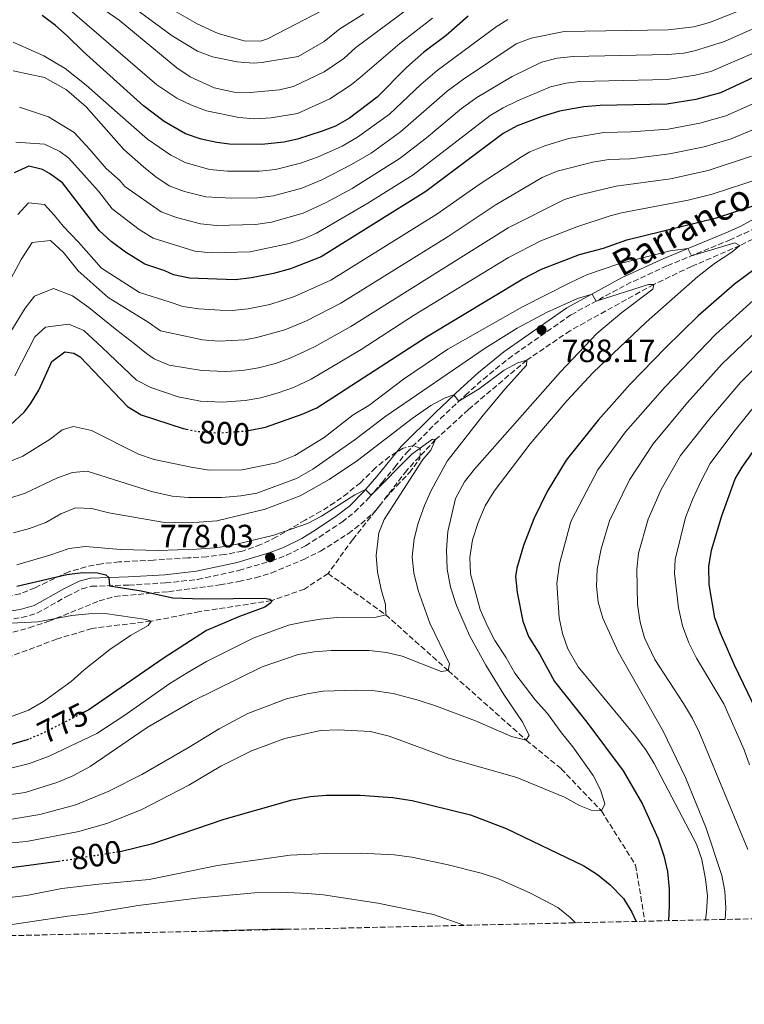
# Model space of a CAD drawing. Units: metres. Extents: x 654841 to 658297, y 4746369 to 4748759.
# Drawn here: x 656421 to 656645, y 4746382 to 4746688 of the extents above; entities that cross this region are included whole.
import ezdxf
from ezdxf.enums import TextEntityAlignment as Align

# ---------------------------------------------------------------- set-up
doc = ezdxf.new("R2010")
doc.units = ezdxf.units.M
doc.header["$MEASUREMENT"] = 0
doc.linetypes.add('DGN Style 3', pattern=[2.435891, 1.739922, -0.695969])
doc.linetypes.add('DGN Style 5', pattern=[1.217945, 0.521977, -0.695969])
for name, color, linetype, lineweight in [('Barranco lineal', 142, 'DGN Style 3', 13), ('Camino', 7, 'DGN Style 3', 0), ('Cota de curva de nivel directora', 7, 'Continuous', 0), ('Cota de punto acotado terreno', 7, 'Continuous', 0), ('Curva de nivel directora', 30, 'Continuous', 30), ('Curva de nivel directora no vista', 30, 'DGN Style 5', 30), ('Curva de nivel intermedia', 30, 'Continuous', 0), ('Margen derecho', 7, 'Continuous', 0), ('Punto acotado terreno (símbolo)', 7, 'Continuous', 0), ('Texto de arroyo-regatas y barrancos', 142, 'Continuous', 0), ('Zona arbolada', 92, 'DGN Style 3', 0)]:
    doc.layers.add(name, color=color, linetype=linetype, lineweight=lineweight)
doc.styles.add('Style-Arial', font='arial.ttf')

# ---------------------------------------------------------------- blocks, each defined once
blk = doc.blocks.new('5PATER')
at = {"layer": 'Punto acotado terreno (símbolo)', "linetype": 'Continuous', "lineweight": 0}
h = blk.add_hatch(color=51, dxfattribs=at)
edge = h.paths.add_edge_path()
edge.add_ellipse((0, 0), major_axis=(-0.11, -0.111), ratio=0.999422, start_angle=0, end_angle=360)

msp = doc.modelspace()

# ---------------------------------------------------------------- linework, layer by layer
at = {"layer": 'Barranco lineal', "color": 142, "linetype": 'DGN Style 3', "lineweight": 13}
for points in [[(656749.64, 4746658.16, 808.35), (656728.45, 4746653.2, 805), (656689.88, 4746644.05, 800), (656658.6, 4746624.81, 798.03), (656643.66, 4746617.51, 795), (656628.66, 4746610.96, 793.5), (656617, 4746605.45, 790), (656591.03, 4746591.06, 787.29), (656577.63, 4746581.98, 785), (656559.54, 4746566.61, 783.71), (656549.34, 4746557.29, 780), (656540.41, 4746547.77, 779.58), (656532.31, 4746537.2, 778.71), (656523.74, 4746526.37, 777.43), (656516.06, 4746515.81, 776.68)], [(656516.06, 4746515.81, 776.68), (656508.7, 4746510.95, 775.81), (656498.6, 4746507.38, 775), (656476.32, 4746503.98, 773.3), (656461.19, 4746500.98, 770), (656442.83, 4746498.78, 767.83), (656431.94, 4746495.4, 766.21), (656417.82, 4746490.15, 765)], [(656516.06, 4746515.81, 776.68), (656533.91, 4746503, 780), (656553.29, 4746485.66, 785), (656577.48, 4746464.12, 790), (656588.28, 4746455.25, 792.49), (656600.75, 4746442.16, 795), (656611.33, 4746425.34, 797.63), (656614.23, 4746407.96, 798.92)]]:
    msp.add_polyline3d(points, dxfattribs=at)
at = {"layer": 'Camino', "color": 7, "linetype": 'DGN Style 3', "lineweight": 0}
msp.add_polyline3d([(656416.25, 4746501.32, 772), (656421.17, 4746502.13, 772.39), (656425.83, 4746503.44, 772.78), (656435.21, 4746508.73, 773.21), (656439.73, 4746511, 773.72), (656442.78, 4746511.83, 774.12), (656454.31, 4746512.2, 775.94), (656465.73, 4746512.85, 776.35), (656475.64, 4746513.93, 776.99), (656488.43, 4746516.74, 777.6), (656498.52, 4746519.71, 778.03), (656503.21, 4746521.43, 778.23), (656509.06, 4746524.37, 778.55), (656513.28, 4746527.02, 778.82), (656520.34, 4746531.74, 779.29), (656524.28, 4746534.79, 779.58), (656528.71, 4746539.28, 779.94), (656532.88, 4746544.11, 780.32), (656536.72, 4746548.79, 781.04), (656540.42, 4746553.32, 781.74), (656550.89, 4746563.81, 784.11), (656558.6, 4746571.1, 785.31), (656564.18, 4746576.09, 786.02), (656571.92, 4746582.4, 786.82), (656591.35, 4746596.02, 789.12), (656608.42, 4746605.35, 791.05), (656621.18, 4746611.21, 793.48), (656640.43, 4746619.18, 797.4), (656644.94, 4746621.19, 798.14), (656654.91, 4746626.07, 799.21)], dxfattribs=at)
at = {"layer": 'Curva de nivel directora', "color": 30, "linetype": 'Continuous', "lineweight": 30, "flags": 128}
for points, elevation in [([(656559.51, 4746688.62), (656552.65, 4746682.62), (656545.77, 4746677.4), (656540.4, 4746672.73), (656531.24, 4746663.54), (656522.65, 4746657.03), (656518.31, 4746654.54), (656514.26, 4746652.92), (656506.56, 4746650.47), (656502.32, 4746649.54), (656495.49, 4746648.83), (656485.49, 4746648.96), (656481.56, 4746649.39), (656476.68, 4746650.42), (656471.9, 4746652.16), (656465.22, 4746655.9), (656458.84, 4746660.8), (656440.13, 4746677.64), (656435.25, 4746682.47), (656431.58, 4746685.72), (656427.47, 4746688.78)], 850), ([(656653.85, 4746672.41), (656637.68, 4746664.85), (656630, 4746662.78), (656621.02, 4746661.27), (656600.32, 4746660.89), (656595.34, 4746660.48), (656587.8, 4746659.16), (656582.13, 4746657.36), (656574.69, 4746654.57), (656570.28, 4746652.23), (656546.31, 4746634.19), (656513.95, 4746614.03), (656504.42, 4746610.26), (656499.14, 4746608.77), (656492.28, 4746607.43), (656487.31, 4746606.89), (656473.11, 4746607.37), (656468.19, 4746608.36), (656465.48, 4746609.63), (656459.32, 4746611.74), (656453.33, 4746615.39), (656448.84, 4746618.71), (656445.17, 4746622.11), (656433.79, 4746636.91), (656429.73, 4746639.86), (656427.54, 4746641.04), (656423.36, 4746642.12), (656418.79, 4746640.05)], 825), ([(656496.66, 4746561.15), (656508.03, 4746565.18), (656512.62, 4746567.16), (656546.53, 4746589.19), (656576.41, 4746607.14), (656582.18, 4746610.17), (656594.01, 4746614.67), (656601.36, 4746616.69), (656608.62, 4746619.3), (656636.39, 4746626.03), (656653.4, 4746631.7)], 800), ([(656658.38, 4746617.74), (656641.97, 4746605.53), (656630.7, 4746595.64), (656620.58, 4746585.8), (656609.68, 4746574.53), (656599.74, 4746563.29), (656589.87, 4746550.92), (656583.95, 4746541.18), (656579.78, 4746532.71), (656576.56, 4746524.44), (656574.49, 4746517.47), (656574.13, 4746514.83), (656574.61, 4746509.85), (656576.41, 4746500.97), (656578.14, 4746496.27), (656581.67, 4746490.71), (656586.23, 4746482.25), (656596.27, 4746469.67), (656607.5, 4746454.55), (656613.48, 4746444.25), (656618.31, 4746433.54), (656620.08, 4746428.22), (656621.22, 4746423.35), (656621.72, 4746417.92), (656621.79, 4746412.88), (656621.53, 4746408.13)], 800), ([(656417.65, 4746561.84), (656421.93, 4746565.81), (656423.82, 4746568.38), (656426.47, 4746572.62), (656430.49, 4746581.49), (656434.53, 4746584.5), (656437.23, 4746584.1), (656439.24, 4746583), (656453.86, 4746567.58), (656458.13, 4746564.96), (656471.15, 4746560.71), (656472.23, 4746560.5)], 800), ([(656491.43, 4746560.08), (656496.66, 4746561.15)], 800), ([(656654.42, 4746461.65), (656641.97, 4746487.37), (656637.66, 4746497.28), (656635.92, 4746502.08), (656634.15, 4746512.4), (656634.02, 4746517.91), (656634.82, 4746523.03), (656638.07, 4746533.63), (656642.23, 4746545.17), (656644.35, 4746548.76), (656651, 4746558.15)], 825), ([(656419.62, 4746511.85), (656435.15, 4746515.49), (656440.11, 4746516.12), (656444.6, 4746516), (656447.2, 4746515.38), (656448.08, 4746514.56), (656448.32, 4746512.01), (656458.09, 4746510.39), (656467.95, 4746508.29), (656477.02, 4746507.89), (656496.25, 4746508.15), (656497.98, 4746507.79), (656498.6, 4746507.38), (656498.27, 4746506.72), (656496.44, 4746505.3), (656488.61, 4746502.46), (656478.39, 4746498.12), (656464.98, 4746489.41), (656441.96, 4746473.49), (656440.5, 4746472.75)], 775), ([(656423.19, 4746464.39), (656422.77, 4746464.21), (656417.56, 4746462.61), (656411.59, 4746461.68), (656395.95, 4746461), (656368.54, 4746461.03), (656363.59, 4746460.27), (656357.96, 4746458.97), (656352, 4746457.02), (656332.42, 4746449.6), (656326.5, 4746447.02), (656321.77, 4746445.42), (656310.56, 4746442.19), (656304.98, 4746440.9), (656293.8, 4746437.51), (656276.42, 4746430.65), (656272, 4746428.33), (656267.9, 4746425.4), (656263.86, 4746420.93), (656260.77, 4746416.73), (656258.28, 4746412.39), (656252.37, 4746399.72)], 775), ([(656451.44, 4746429.62), (656452.07, 4746429.72), (656461.8, 4746432.03), (656483.83, 4746439.61), (656504.93, 4746445.56), (656510.47, 4746446.61), (656515.45, 4746447.1), (656525.95, 4746447.1), (656536.02, 4746446.32), (656542.13, 4746445.43), (656560.16, 4746440.92), (656571.2, 4746436.75), (656595.26, 4746425.09), (656599.54, 4746422.42), (656603.42, 4746419.27), (656607.55, 4746414.99), (656610.22, 4746410.77), (656611.47, 4746407.9)], 800), ([(656329.27, 4746401.48), (656333.21, 4746403.49), (656340.37, 4746405.85), (656356.76, 4746412.23), (656383.82, 4746419.61), (656399.37, 4746422.13), (656432.49, 4746426.62)], 800)]:
    msp.add_lwpolyline(points, dxfattribs=dict(at, elevation=elevation))
at = {"layer": 'Curva de nivel directora no vista', "color": 30, "linetype": 'DGN Style 5', "lineweight": 30, "flags": 128}
for points, elevation in [([(656472.23, 4746560.5), (656475.76, 4746559.81), (656482.19, 4746559.38), (656491.07, 4746560.01), (656491.43, 4746560.08)], 800), ([(656440.5, 4746472.75), (656427.59, 4746466.22), (656423.19, 4746464.39)], 775), ([(656432.49, 4746426.62), (656435.65, 4746427.04), (656451.44, 4746429.62)], 800)]:
    msp.add_lwpolyline(points, dxfattribs=dict(at, elevation=elevation))
at = {"layer": 'Curva de nivel intermedia', "color": 30, "linetype": 'Continuous', "lineweight": 0, "flags": 128}
for points, elevation in [([(656527.13, 4746689.34), (656519.66, 4746684.73), (656514.82, 4746680.71), (656506.81, 4746676.07), (656495.54, 4746674.2), (656492.91, 4746674.08), (656487.92, 4746674.44), (656480.29, 4746675.97), (656475.62, 4746677.74), (656467.74, 4746682.5), (656445.49, 4746698.98)], 865), ([(656657.28, 4746696.25), (656641.84, 4746689.64), (656634.27, 4746686.63), (656629.43, 4746685.32), (656621.47, 4746684.4), (656589.2, 4746683.81), (656579, 4746681.79), (656574.33, 4746680), (656558.03, 4746669.06), (656552.97, 4746665.36), (656538.5, 4746652.71), (656529.36, 4746646.17), (656523.36, 4746642.57)], 840), ([(656432.27, 4746693.86), (656463.02, 4746667.29), (656469.24, 4746663.21), (656473.73, 4746660.96), (656478.41, 4746659.21), (656488.42, 4746657.23), (656493.4, 4746656.78), (656498.44, 4746657.06), (656506.62, 4746658.46), (656516.57, 4746662.93), (656523.23, 4746667.34), (656526.04, 4746669.57), (656538.24, 4746680.15), (656548.45, 4746688.03)], 855), ([(656544.25, 4746693.44), (656524.7, 4746678.85), (656520.97, 4746675.5), (656514.82, 4746671.32), (656505.33, 4746666.77), (656501.02, 4746665.8), (656491.95, 4746664.94), (656486.95, 4746665.04), (656480.77, 4746666.34), (656473.35, 4746669.82), (656469.22, 4746672.61), (656451.3, 4746687.39), (656442.63, 4746693.33)], 860), ([(656514.63, 4746690.61), (656497.3, 4746681.54), (656495.11, 4746680.81), (656490.01, 4746681), (656482, 4746683.23), (656475.45, 4746686.25), (656466.78, 4746691.18)], 870), ([(656571.74, 4746687.54), (656568.1, 4746685.25), (656549.88, 4746671.77), (656544.78, 4746667.43), (656535.05, 4746658.27), (656525.17, 4746651.04), (656520.41, 4746648.33), (656512.73, 4746644.9), (656507.56, 4746643.02), (656499.81, 4746641.11), (656494.85, 4746640.55), (656484.86, 4746640.59), (656479.29, 4746641.06), (656471.76, 4746643.23), (656467.29, 4746645.47), (656460.15, 4746650.51), (656450.77, 4746658.63), (656441.1, 4746667.26), (656434.61, 4746672.38), (656427.96, 4746676.28), (656418.52, 4746680.57)], 845), ([(656649.36, 4746685.38), (656638.89, 4746680.8), (656629.62, 4746677.81), (656626.29, 4746677.14), (656621.32, 4746676.69), (656592.02, 4746676.1), (656587.05, 4746675.58), (656582.18, 4746674.31), (656573.08, 4746669.86), (656562.14, 4746663.41), (656557.41, 4746659.98), (656546.58, 4746650.86), (656538.44, 4746644.53), (656523.52, 4746635.21), (656515.49, 4746630.8), (656508.35, 4746627.5), (656498.5, 4746624.73), (656493.56, 4746623.99)], 835), ([(656656.25, 4746680.74), (656634.68, 4746671.46), (656629.81, 4746670.3), (656621.17, 4746668.98), (656594.03, 4746668.31), (656589.87, 4746667.88), (656584.99, 4746666.73), (656574.79, 4746662.35), (656570.28, 4746660.18), (656566.24, 4746657.78), (656542.37, 4746639.36), (656528.4, 4746630.59), (656512.47, 4746621.32), (656508.77, 4746619.64), (656504, 4746618.11), (656491.94, 4746615.58), (656479.79, 4746615.23), (656474.8, 4746615.78), (656461.84, 4746619.82), (656457.48, 4746622.41), (656449.18, 4746628.86), (656444.95, 4746634.37), (656441.24, 4746638.52), (656435.76, 4746644.54), (656432.95, 4746646.68), (656428.23, 4746648.87), (656419.28, 4746649.52)], 830), ([(656523.36, 4746642.57), (656514.12, 4746637.86), (656507.94, 4746635.29), (656499.16, 4746632.92), (656494.2, 4746632.27), (656486.22, 4746632.13), (656478.18, 4746632.58), (656471.57, 4746634.29), (656466.84, 4746636), (656462.68, 4746638.78), (656458.89, 4746641.89), (656452.81, 4746647.23), (656441.13, 4746660.47), (656434.98, 4746665.76), (656428.16, 4746669.58), (656418.49, 4746671.61)], 840), ([(656656.57, 4746665.33), (656639.32, 4746657.71), (656631.28, 4746655.43), (656621.46, 4746653.58), (656609.98, 4746652.72), (656601.48, 4746652.51), (656590.51, 4746650.66), (656583.21, 4746648.41), (656578.55, 4746646.59), (656576.02, 4746645.03), (656562.83, 4746636.44), (656549.78, 4746627.25), (656516.88, 4746606.74), (656505.66, 4746601.66), (656498.04, 4746599.25), (656491.26, 4746597.85), (656486.29, 4746597.39), (656482.63, 4746597.42), (656476.01, 4746597.85), (656471.06, 4746598.58), (656466.83, 4746600), (656457.64, 4746602.92), (656445.82, 4746610.49), (656438.72, 4746618.51), (656433.96, 4746623.48), (656431.31, 4746626.83), (656428.22, 4746630.26), (656423.27, 4746630.71), (656419.93, 4746627.1)], 820), ([(656493.56, 4746623.99), (656481.48, 4746623.74), (656476.49, 4746624.18), (656469.06, 4746626.21), (656464.35, 4746627.91), (656453.03, 4746635.76), (656451.57, 4746637.7), (656447.31, 4746641.41), (656442.28, 4746647.24), (656437.35, 4746652.56), (656429.47, 4746657.4), (656420.49, 4746660.4)], 835), ([(656659.28, 4746658.26), (656640.96, 4746650.58), (656632.56, 4746648.08), (656621.89, 4746645.9), (656609.64, 4746644.37), (656603.02, 4746644.18), (656598.1, 4746643.33), (656587.04, 4746640.51), (656582.42, 4746638.61), (656567.85, 4746629.99), (656553.26, 4746620.31), (656520.02, 4746599.57), (656509.38, 4746594.11), (656502.7, 4746591.33), (656494.03, 4746588.92), (656490.24, 4746588.28), (656482.16, 4746587.86), (656477.17, 4746588.25), (656464.17, 4746591), (656460.36, 4746593.73), (656447.9, 4746601.42), (656438.67, 4746609.63), (656434.08, 4746615.29), (656430.04, 4746619.06), (656424.4, 4746618.46), (656421, 4746613.2), (656412.88, 4746598.24)], 815), ([(656647.3, 4746645.16), (656633.84, 4746640.73), (656622.11, 4746638.17), (656605.3, 4746635.94), (656594.03, 4746633.21), (656589.26, 4746631.75), (656571.84, 4746622.96), (656523.15, 4746592.4), (656511.86, 4746586.03), (656504.48, 4746582.62), (656499.74, 4746580.95), (656494.5, 4746579.57), (656489.57, 4746578.76), (656484.24, 4746578.39), (656476.91, 4746578.73), (656466.79, 4746580.37), (656462.16, 4746582.32), (656459.81, 4746584.01), (656455.93, 4746587.12), (656450.63, 4746591.23), (656441.94, 4746598.23), (656436.85, 4746601.89), (656431.01, 4746604.15), (656425.14, 4746601.81), (656422.15, 4746598.04), (656413.75, 4746584.38)], 810), ([(656650.26, 4746638.33), (656635.11, 4746633.38), (656627.66, 4746631.52), (656606.96, 4746627.62), (656603.41, 4746626.71), (656593.16, 4746623.31), (656581.93, 4746618.91), (656571.99, 4746613.75), (656542.56, 4746595.74), (656526.28, 4746585.23), (656510.8, 4746576.01), (656505.29, 4746573.49), (656500.6, 4746571.77), (656495.24, 4746570.27), (656490.32, 4746569.39), (656483.21, 4746568.88), (656476.51, 4746569.18), (656469.64, 4746570.56), (656461.16, 4746573.46), (656456.73, 4746575.74), (656446.01, 4746585.85), (656440.39, 4746591.17), (656435.68, 4746593.11), (656428.49, 4746592.14), (656425.23, 4746589.14), (656418.98, 4746577.07)], 805), ([(656411.77, 4746548.29), (656421.48, 4746552.13), (656429.95, 4746557.49), (656433.69, 4746560.33), (656437.16, 4746561.35), (656442.7, 4746560.13), (656457.36, 4746552.84), (656462.18, 4746551.09), (656473.62, 4746548.73), (656479.22, 4746547.86), (656489.43, 4746547.95), (656500.08, 4746550.12), (656505.72, 4746552.36), (656514.88, 4746557.93), (656523.84, 4746564.98), (656528.65, 4746567.89), (656539.4, 4746576), (656553.14, 4746585.33), (656576.32, 4746598.47), (656591.18, 4746606.04), (656596.42, 4746608.47), (656606.16, 4746611.83), (656622.08, 4746615.79), (656627.54, 4746616.55), (656628.63, 4746614.29), (656642.09, 4746618.3), (656643.66, 4746617.51), (656641.2, 4746615.39), (656635.84, 4746611.87), (656630.66, 4746607.88), (656614.6, 4746593.77), (656598.2, 4746578.16), (656590.06, 4746569.36), (656578.69, 4746555.97), (656567.51, 4746541.34), (656564.76, 4746536.82), (656562.6, 4746531.56), (656560.84, 4746526.21), (656559.96, 4746520.72), (656560.21, 4746515.72), (656563.2, 4746504.61), (656565.43, 4746499.44), (656567.72, 4746495), (656571.15, 4746489.89), (656573.97, 4746484.89), (656580.23, 4746476.58), (656584.07, 4746472.35), (656588.34, 4746466.4), (656591.88, 4746462.07), (656598.15, 4746453.19), (656600.44, 4746448.75), (656601.83, 4746444.38), (656600.75, 4746442.16), (656597.6, 4746442.35), (656593.94, 4746443.87), (656589.27, 4746446.45), (656574.52, 4746452.48), (656553.45, 4746458.57), (656535.01, 4746465.35), (656529.24, 4746466.79), (656519.17, 4746467.32), (656513.74, 4746467.08), (656502.66, 4746464.64), (656492.34, 4746460.76), (656482.82, 4746456.03)], 795), ([(656416.84, 4746538.9), (656422.19, 4746540.73), (656432.18, 4746545.41), (656436.9, 4746547.08), (656441.42, 4746547.48), (656461.31, 4746541.25), (656467.76, 4746539.81), (656472.74, 4746539.34), (656483.14, 4746539.38), (656489.01, 4746539.84), (656493.93, 4746540.73), (656506.26, 4746545.26), (656511.29, 4746548.17), (656524.47, 4746557.29), (656533.67, 4746564.41), (656564.68, 4746585.7), (656574.68, 4746591.84), (656583.73, 4746596.67), (656593.3, 4746601.1), (656597.85, 4746602.44), (656599.13, 4746600.28), (656615.32, 4746605.42), (656617, 4746605.45), (656616.64, 4746603.98), (656607.05, 4746596.68), (656599.29, 4746590.16), (656588.11, 4746578.27), (656561.45, 4746548.15), (656558.34, 4746544.21), (656555.55, 4746539), (656553.17, 4746528.79), (656552.77, 4746523.09), (656553, 4746517.17), (656553.99, 4746511.57), (656555.87, 4746505.82), (656559.84, 4746496.58), (656564.89, 4746487.37), (656570.47, 4746478.27), (656576.15, 4746469.87), (656578.35, 4746465.69), (656577.48, 4746464.12), (656572.88, 4746465.28), (656561.69, 4746470.05), (656549.7, 4746474.67), (656544.01, 4746476.55), (656536.19, 4746478.56), (656530.55, 4746479.44), (656524.69, 4746479.64)], 790), ([(656632.96, 4746408.39), (656633.35, 4746410.8), (656633.64, 4746415.79), (656632.97, 4746420.98), (656631.84, 4746427.07), (656630.23, 4746431.81), (656617.11, 4746456.87), (656614.48, 4746461.13), (656611.27, 4746465.37), (656593.59, 4746486.81), (656590.31, 4746492.42), (656588.68, 4746497.18), (656587.7, 4746502.07), (656586.97, 4746512.84), (656587.74, 4746518.82), (656591.13, 4746531.54), (656591.55, 4746532.57), (656599.66, 4746547.89), (656608.24, 4746559.67), (656620.52, 4746573.7), (656636.2, 4746589.98), (656647.82, 4746600.41)], 805), ([(656639.08, 4746408.53), (656639.27, 4746412.04), (656638.98, 4746417.25), (656638.08, 4746422.17), (656633.22, 4746436.78), (656626.77, 4746452.58), (656619.86, 4746466.87), (656605.98, 4746491.49), (656601.14, 4746501.96), (656599.79, 4746506.89), (656599.21, 4746511.86), (656599.47, 4746517.17), (656600.68, 4746523.39), (656603.27, 4746532.08), (656609.46, 4746544.86), (656616.74, 4746556.04), (656627.42, 4746568.79), (656638.19, 4746580.78), (656648.91, 4746591.02)], 810), ([(656646.16, 4746430.19), (656631.16, 4746466.34), (656628.98, 4746470.84), (656626.19, 4746475.49), (656617.27, 4746489.12), (656614.15, 4746495.87), (656612.72, 4746500.66), (656611.96, 4746506.15), (656611.72, 4746517.09), (656612.21, 4746522.08), (656615.25, 4746532.62), (656619.25, 4746541.82), (656625.23, 4746552.42), (656634.31, 4746563.88), (656643.81, 4746575.01), (656654.23, 4746585.45)], 815), ([(656418.54, 4746528.35), (656423.51, 4746529.75), (656428.61, 4746531.58), (656433.25, 4746534.27), (656437.83, 4746536.17), (656442.84, 4746535.93), (656448.11, 4746534.58), (656465.36, 4746531.62), (656476.11, 4746531.72), (656481.58, 4746532.17), (656496.55, 4746535.72), (656507.43, 4746539.85), (656516.38, 4746544.9), (656525.22, 4746550.82), (656542.08, 4746563.9), (656547.88, 4746567.88), (656552.3, 4746570.24), (656555.04, 4746571.16), (656556.6, 4746569.21), (656562.82, 4746573.1), (656570.66, 4746578.86), (656574.8, 4746581.15), (656577.63, 4746581.98), (656577.57, 4746580.43), (656570.91, 4746573.04), (656564.14, 4746564.87)], 785), ([(656646.64, 4746456.41), (656645, 4746461.14), (656638.65, 4746475.42), (656630.25, 4746489.5), (656627.86, 4746494.33), (656625.9, 4746499.55), (656624.66, 4746505.13), (656623.38, 4746515.81), (656623.56, 4746520.16), (656626.81, 4746533.13), (656629.09, 4746538.9), (656631.51, 4746544.32), (656634.45, 4746549.89), (656641.81, 4746559.76), (656649.43, 4746569.25)], 820), ([(656564.14, 4746564.87), (656552.96, 4746550.62), (656547.98, 4746541.5), (656545.92, 4746536.88), (656543.93, 4746531.35), (656542.69, 4746526.51), (656542.15, 4746521), (656542.6, 4746516.02), (656543.93, 4746510.48), (656547.54, 4746500.41), (656553.68, 4746487.78), (656553.29, 4746485.66), (656551.1, 4746485.4), (656538.97, 4746490.16), (656534.11, 4746491.34), (656528.83, 4746491.96), (656517, 4746491.87), (656511.7, 4746491.45), (656506.77, 4746490.64), (656495.62, 4746486.84), (656474, 4746476.24), (656459.98, 4746468.01), (656442.32, 4746455.89), (656436.95, 4746453.06), (656432.35, 4746451.06), (656422.17, 4746447.92), (656412.06, 4746446.42)], 785), ([(656419.59, 4746518.51), (656429.8, 4746521.44), (656435.82, 4746523.59), (656440.78, 4746524.13), (656451.85, 4746523.24), (656463.46, 4746522.97), (656475.28, 4746523.32), (656481.12, 4746523.74), (656486.07, 4746524.48), (656499.25, 4746527.69), (656509.66, 4746531.27), (656514.05, 4746533.61), (656524.35, 4746540.21), (656527.68, 4746541.87), (656529.38, 4746540.06), (656541.97, 4746552.83), (656548.39, 4746557.45), (656549.34, 4746557.29), (656547.86, 4746554.07), (656545.42, 4746551.09), (656533.42, 4746532.54), (656531.8, 4746528.41), (656530.99, 4746521.32), (656531.35, 4746516.32), (656532.46, 4746510.87), (656533.89, 4746506.15), (656533.91, 4746503), (656530.95, 4746502.21), (656518.78, 4746502.1), (656513.7, 4746501.66), (656508.77, 4746500.84), (656503.83, 4746499.74), (656492.83, 4746495.7), (656478.4, 4746488.55), (656472.35, 4746484.99), (656467.04, 4746481.71), (656452.82, 4746471.65), (656444.4, 4746466.14), (656429.62, 4746459.1), (656423.57, 4746456.86), (656418.18, 4746455.49)], 780), ([(656407.43, 4746499.84), (656426.16, 4746500.81), (656436.68, 4746502.75), (656441.97, 4746503.32), (656446.97, 4746503.34), (656459.65, 4746501.51), (656461.19, 4746500.98), (656460.27, 4746499.71), (656454.86, 4746496.56), (656448.44, 4746492.22), (656440.49, 4746485.92), (656436.44, 4746482.3), (656427.85, 4746476.08), (656423.19, 4746473.44), (656415.97, 4746470.77)], 770), ([(656524.69, 4746479.64), (656514.52, 4746479.28), (656509.58, 4746478.44), (656503.12, 4746476.95), (656491.2, 4746472.37), (656482.28, 4746467.64), (656473.04, 4746461.9), (656458.33, 4746453.45), (656448.09, 4746448.32), (656437.87, 4746444.06), (656426.76, 4746441.03), (656412.4, 4746438.7), (656383.42, 4746436.45), (656365.66, 4746433.58), (656354.56, 4746430.19), (656344.15, 4746426.17), (656339.68, 4746423.93), (656329.32, 4746420.26), (656317.74, 4746416.47), (656296.4, 4746405.88), (656290.36, 4746401.62), (656289.16, 4746400.56)], 790), ([(656482.82, 4746456.03), (656472.92, 4746450.17), (656458.34, 4746442.6), (656447.84, 4746438.35), (656438.8, 4746435.82), (656422.66, 4746432.72), (656394.02, 4746430.15), (656377.99, 4746427.47), (656373.01, 4746426.33), (656362.1, 4746423.54), (656352, 4746420.33), (656336.59, 4746414.35), (656328.86, 4746410.82), (656322.44, 4746408.53), (656309.14, 4746401.02)], 795), ([(656350.99, 4746401.97), (656351.02, 4746401.98), (656372.31, 4746408.23), (656387.9, 4746411.27), (656409.21, 4746414.38), (656422.59, 4746415.91), (656433.59, 4746418.08), (656445.04, 4746419.48), (656460.64, 4746420.85), (656481.83, 4746425.2), (656504.27, 4746428.41), (656515.49, 4746428.99), (656526.32, 4746429.09), (656536.53, 4746428.53), (656542.05, 4746427.78), (656552.89, 4746425.55), (656563.51, 4746422.84), (656568.81, 4746421.09), (656578.74, 4746416.64), (656587.2, 4746412.25), (656591.07, 4746409.08), (656592.71, 4746407.48)], 805), ([(656384.29, 4746402.73), (656391, 4746403.89), (656413.21, 4746406.21), (656435.44, 4746409.57), (656441.6, 4746410.22), (656457.24, 4746412.82), (656475.38, 4746415.16), (656493.27, 4746416.78), (656503.44, 4746416.87), (656509.63, 4746416.56), (656514.61, 4746416.13), (656531.43, 4746413.61), (656548.72, 4746410.01), (656558.17, 4746406.69)], 810), ([(656478.12, 4746404.87), (656479.68, 4746405), (656498.45, 4746405.49), (656504.75, 4746405.47)], 815)]:
    msp.add_lwpolyline(points, dxfattribs=dict(at, elevation=elevation))
at = {"layer": 'Margen derecho', "color": 7, "linetype": 'Continuous', "lineweight": 0}
msp.add_polyline3d([(656415.91, 4746503.86, 772), (656420.66, 4746504.63, 772.39), (656424.94, 4746505.84, 772.78), (656434.13, 4746511.02, 773.21), (656438.9, 4746513.42, 773.72), (656442.42, 4746514.38, 774.12), (656454.19, 4746514.76, 775.94), (656465.52, 4746515.4, 776.35), (656475.26, 4746516.46, 776.99), (656487.85, 4746519.23, 777.6), (656497.79, 4746522.16, 778.03), (656502.29, 4746523.8, 778.23), (656507.93, 4746526.64, 778.55), (656512.03, 4746529.22, 778.82), (656519, 4746533.87, 779.29), (656522.76, 4746536.78, 779.58), (656527.02, 4746541.11, 779.94), (656531.13, 4746545.86, 780.32), (656538.72, 4746555.14, 781.74), (656549.29, 4746565.72, 784.11), (656557.05, 4746573.06, 785.31), (656562.69, 4746578.11, 786.02), (656570.54, 4746584.5, 786.82), (656590.03, 4746598.17, 789.12), (656607.18, 4746607.55, 791.05), (656620.08, 4746613.46, 793.48), (656639.35, 4746621.44, 797.4), (656643.78, 4746623.42, 798.14), (656653.46, 4746628.68, 799.21)], dxfattribs=at)
at = {"layer": 'Zona arbolada', "color": 92, "linetype": 'DGN Style 3', "lineweight": 0}
for points in [[(656413.67, 4746496.25, 778.23), (656423.46, 4746498.96, 779.49), (656429.54, 4746501, 780.05), (656445.15, 4746507.26, 782.14), (656449.96, 4746508.66, 782.26), (656466.64, 4746510.15, 782.46), (656482.53, 4746512.24, 783.08), (656488.38, 4746513.29, 783.69), (656493.58, 4746514.48, 784.77), (656498.46, 4746515.93, 785.31), (656508.51, 4746520.18, 785.84), (656513.69, 4746522.67, 785.84), (656522.36, 4746528.19, 786.32), (656526.26, 4746531.2, 787.18), (656530.44, 4746534.85, 787.84), (656533.89, 4746539.16, 788.47), (656537.31, 4746543, 789.35), (656541.27, 4746547.08, 789.62), (656542.6, 4746548.87, 789.87), (656544.52, 4746551.46, 790.22), (656544.56, 4746554.64, 790.22), (656542.6, 4746555.46, 790.29), (656539.33, 4746554.64, 790.29)], [(656539.33, 4746554.64, 790.29), (656535.06, 4746552.03, 790.29), (656530.95, 4746548.71, 790.12), (656530.72, 4746548.52, 790.11), (656526.07, 4746543.95, 789.69), (656522.15, 4746540.74, 788.67), (656518.12, 4746537.79, 788.67), (656513.85, 4746535.09, 789.19), (656508.95, 4746532.36, 789.16), (656500.11, 4746527.13, 788.54), (656495.2, 4746524.76, 787.53), (656489.53, 4746522.7, 786.45), (656483.94, 4746521.66, 785.1), (656478.46, 4746520.95, 784.9), (656472.64, 4746520.62, 784.7), (656461.92, 4746519.96, 783.76), (656451.37, 4746519.36, 783.42), (656445.93, 4746518.82, 783.15), (656441.04, 4746517.87, 782.78), (656435.68, 4746516.29, 782.42), (656425.27, 4746511.37, 781.8), (656420.64, 4746509.51, 781.6), (656407.2, 4746506.46, 780.79)], [(657567.92, 4746429.68, 1095.48), (657222.63, 4746421.82, 980.56), (657218.6, 4746421.73, 980.71), (656614.23, 4746407.96, 798.92), (655482.66, 4746382.2, 736.63)]]:
    msp.add_polyline3d(points, dxfattribs=at)

# ---------------------------------------------------------------- block references
at = {"layer": 'Punto acotado terreno (símbolo)', "color": 7, "linetype": 'Continuous', "lineweight": 0, "xscale": 10, "yscale": 10, "zscale": 10}
for p in [(656582.2, 4746591.31, 788.17), (656498.07, 4746520.81, 778.03)]:
    msp.add_blockref('5PATER', p, dxfattribs=at)

# ---------------------------------------------------------------- texts
at = {"layer": 'Cota de curva de nivel directora', "color": 7, "linetype": 'Continuous', "lineweight": 0, "style": 'Style-Arial'}
for s, rotation, p in [('800', 356.16523, (656483.911, 4746559.2707, 800)), ('775', 26.82594, (656433.8693, 4746469.3998, 775)), ('800', 9.25062, (656444.2045, 4746428.4425, 800))]:
    msp.add_text(s, height=7, rotation=rotation, dxfattribs=at).set_placement(p, align=Align.MIDDLE_CENTER)
at = {"layer": 'Cota de punto acotado terreno', "color": 7, "linetype": 'Continuous', "lineweight": 0, "style": 'Style-Arial'}
for s, p in [('788.17', (656588.35, 4746581.33, 788.17)), ('778.03', (656463.87, 4746523.88, 778.03))]:
    msp.add_text(s, height=7, dxfattribs=at).set_placement(p)
at = {"layer": 'Texto de arroyo-regatas y barrancos', "color": 142, "linetype": 'Continuous', "lineweight": 0, "style": 'Style-Arial'}
msp.add_text('Barranco de Olza', height=8, rotation=28.687, dxfattribs=at).set_placement((656606.96, 4746607.63, 791.19))

doc.saveas('drawing.dxf')
